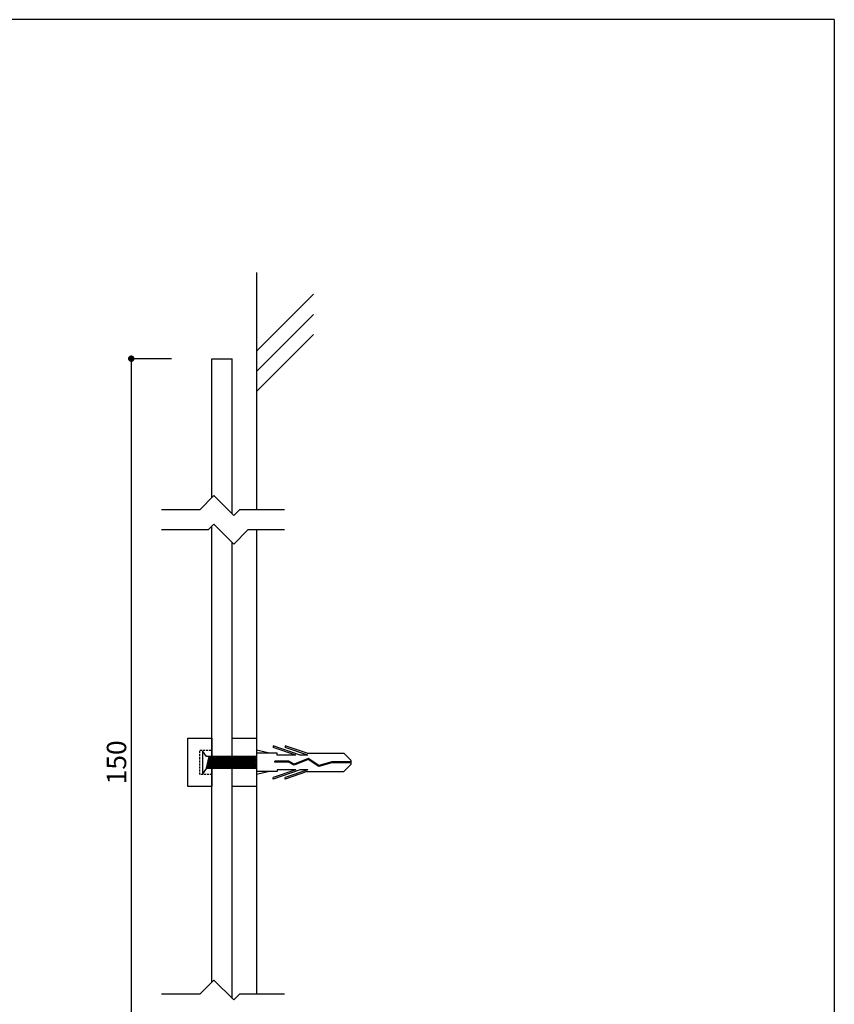
# Model space of a CAD drawing. Extents: x 0 to 280, y 0 to 192.
# Drawn here: x 179 to 280, y 70 to 192 of the extents above; entities that cross this region are included whole.
import ezdxf

# ---------------------------------------------------------------- set-up
doc = ezdxf.new("R2010")
doc.units = 0
doc.header["$MEASUREMENT"] = 0
doc.linetypes.add('HIDDEN', pattern=[0.375, 0.25, -0.125])
for name, color, linetype in [('DIM', 2, 'Continuous'), ('MC2', 3, 'HIDDEN'), ('壁', 6, 'Continuous'), ('寸法', 2, 'Continuous'), ('本体１', 7, 'Continuous'), ('本体２', 11, 'Continuous'), ('枠横ライン', 9, 'Continuous')]:
    doc.layers.add(name, color=color, linetype=linetype)
doc.styles.get("Standard").update_dxf_attribs({"font": 'txt.shx', "bigfont": 'extfont.shx'})

# ---------------------------------------------------------------- blocks, each defined once
blk = doc.blocks.new('_DOT')
at = {"color": 0, "linetype": 'ByBlock'}
blk.add_line((-0.5, 0), (-1, 0), dxfattribs=at)
at = {"color": 0, "linetype": 'ByBlock', "const_width": 0.5}
blk.add_lwpolyline([(-0.25, 0, 1), (0.25, 0, 1)], format="xyb", close=True, dxfattribs=at)

msp = doc.modelspace()

# ---------------------------------------------------------------- linework, layer by layer
at = {"layer": 'DIM'}
for p, q in [((203.35, 132.89), (201.6, 131.14)), ((203.35, 132.89), (205.82, 130.43)), ((201.6, 131.14), (196.88, 131.14)), ((206.53, 131.14), (205.82, 130.43)), ((212.12, 131.14), (206.53, 131.14)), ((203.35, 129.35), (202.64, 128.64)), ((203.35, 129.35), (205.82, 126.89)), ((202.64, 128.64), (196.86, 128.64)), ((207.57, 128.64), (205.82, 126.89)), ((212.12, 128.64), (207.57, 128.64)), ((203.35, 72.89), (201.6, 71.14)), ((203.35, 72.89), (205.82, 70.43)), ((201.6, 71.14), (196.88, 71.14)), ((206.53, 71.14), (205.82, 70.43)), ((212.12, 71.14), (206.53, 71.14))]:
    msp.add_line(p, q, dxfattribs=at)
at = {"layer": 'MC2', "color": 3, "linetype": 'Continuous'}
for p, q in [((210.25, 100.97), (208.62, 101.35)), ((214.06, 100.75), (210.68, 101.9)), ((210.68, 101.9), (210.68, 101.71)), ((213.51, 100.75), (210.68, 101.71)), ((214.91, 100.97), (212.18, 101.9)), ((212.18, 101.9), (212.18, 101.71)), ((215.01, 100.75), (212.18, 101.71)), ((211.18, 100.97), (208.62, 100.97)), ((210.89, 99.89), (210.89, 100)), ((212.64, 100), (210.89, 100)), ((211.18, 100.75), (211.18, 100.97)), ((213.51, 100.75), (211.18, 100.75)), ((213.31, 99.63), (212.64, 100)), ((215.04, 100.33), (213.31, 99.63)), ((215.02, 100.21), (213.31, 99.51)), ((215.02, 100.21), (213.31, 99.51)), ((215.01, 100.75), (214.06, 100.75)), ((214.91, 100.97), (219.45, 100.97)), ((216.36, 99.33), (215.02, 100.21)), ((216.37, 99.45), (215.04, 100.33)), ((220.37, 100.07), (219.45, 100.97)), ((220.37, 99.62), (220.37, 100.07)), ((214.06, 98.94), (210.68, 97.79)), ((213.51, 98.94), (210.68, 97.98)), ((212.61, 99.89), (210.89, 99.89)), ((213.51, 98.94), (211.18, 98.94)), ((211.18, 98.94), (211.18, 98.72)), ((215.01, 98.94), (212.18, 97.98)), ((213.31, 99.51), (212.61, 99.89)), ((215.01, 98.94), (214.06, 98.94)), ((217.96, 99.79), (216.36, 99.33)), ((217.95, 99.9), (216.37, 99.45)), ((220.37, 99.9), (217.95, 99.9)), ((220.37, 99.79), (217.96, 99.79)), ((220.37, 99.62), (219.45, 98.72)), ((211.18, 98.72), (208.62, 98.72)), ((210.25, 98.72), (208.62, 98.35)), ((210.68, 97.79), (210.68, 97.98)), ((214.91, 98.72), (212.18, 97.79)), ((212.18, 97.79), (212.18, 97.98)), ((214.91, 98.72), (219.45, 98.72))]:
    msp.add_line(p, q, dxfattribs=at)
at = {"layer": '壁'}
for p, q in [((208.62, 160.53), (208.62, 131.14)), ((208.62, 128.64), (208.62, 71.14))]:
    msp.add_line(p, q, dxfattribs=at)
at = {"layer": '壁', "linetype": 'ByBlock'}
for p, q in [((208.62, 150.76), (215.69, 157.83)), ((208.62, 148.26), (215.69, 155.33)), ((208.62, 145.76), (215.69, 152.83))]:
    msp.add_line(p, q, dxfattribs=at)
at = {"layer": '寸法', "color": 2, "ltscale": 0.3}
for p, q in [((198.12, 149.84), (193.12, 149.84)), ((193.12, 149.04), (193.12, 50.65))]:
    msp.add_line(p, q, dxfattribs=at)
at = {"layer": '本体１'}
for p, q in [((203.12, 132.65), (203.12, 149.84)), ((203.12, 149.84), (205.62, 149.84)), ((205.62, 130.62), (205.62, 149.84)), ((203.12, 72.65), (203.12, 129.12)), ((205.62, 70.62), (205.62, 127.09))]:
    msp.add_line(p, q, dxfattribs=at)
at = {"layer": '本体１', "ltscale": 0.3}
for p, q in [((200.12, 102.85), (203.12, 102.85)), ((200.12, 96.85), (200.12, 102.85)), ((203.12, 102.85), (203.12, 96.85)), ((205.62, 102.85), (208.62, 102.85)), ((205.62, 96.85), (205.62, 102.85)), ((208.62, 102.85), (208.62, 96.85)), ((203.12, 96.85), (200.12, 96.85)), ((208.62, 96.85), (205.62, 96.85))]:
    msp.add_line(p, q, dxfattribs=at)
at = {"layer": '本体２', "linetype": 'HIDDEN'}
for p, q in [((201.62, 101.35), (203.12, 101.35)), ((201.62, 98.35), (201.62, 101.35)), ((203.12, 101.35), (203.12, 98.35)), ((203.12, 98.35), (201.62, 98.35))]:
    msp.add_line(p, q, dxfattribs=at)
at = {"layer": '本体２'}
for p, q in [((201.94, 101.28), (201.94, 98.41)), ((202.42, 100.56), (201.94, 101.28)), ((208.62, 100.56), (202.42, 100.56)), ((202.42, 99.13), (202.76, 100.56)), ((202.56, 99.13), (202.91, 100.56)), ((202.71, 99.13), (203.05, 100.56)), ((202.85, 99.13), (203.2, 100.56)), ((203.14, 99.13), (203.48, 100.56)), ((203.14, 99.73), (203.34, 100.56)), ((203.28, 99.13), (203.63, 100.56)), ((203.43, 99.13), (203.77, 100.56)), ((203.57, 99.13), (203.91, 100.56)), ((203.71, 99.13), (204.06, 100.56)), ((203.86, 99.13), (204.2, 100.56)), ((204, 99.13), (204.35, 100.56)), ((204.14, 99.13), (204.49, 100.56)), ((204.29, 99.13), (204.63, 100.56)), ((204.43, 99.13), (204.78, 100.56)), ((204.58, 99.13), (204.92, 100.56)), ((204.72, 99.13), (205.06, 100.56)), ((204.86, 99.13), (205.21, 100.56)), ((205.01, 99.13), (205.35, 100.56)), ((205.15, 99.13), (205.5, 100.56)), ((205.29, 99.13), (205.64, 100.56)), ((205.44, 99.13), (205.78, 100.56)), ((205.58, 99.13), (205.93, 100.56)), ((205.73, 99.13), (206.07, 100.56)), ((205.87, 99.13), (206.21, 100.56)), ((206.01, 99.13), (206.36, 100.56)), ((206.16, 99.13), (206.5, 100.56)), ((206.3, 99.13), (206.65, 100.56)), ((206.44, 99.13), (206.79, 100.56)), ((206.59, 99.13), (206.93, 100.56)), ((206.73, 99.13), (207.08, 100.56)), ((206.88, 99.13), (207.22, 100.56)), ((207.02, 99.13), (207.36, 100.56)), ((207.16, 99.13), (207.51, 100.56)), ((207.31, 99.13), (207.65, 100.56)), ((207.45, 99.13), (207.8, 100.56)), ((207.59, 99.13), (207.94, 100.56)), ((207.74, 99.13), (208.08, 100.56)), ((207.88, 99.13), (208.23, 100.56)), ((208.03, 99.13), (208.37, 100.56)), ((208.03, 99.13), (208.37, 100.56)), ((208.03, 99.13), (208.37, 100.56)), ((208.17, 99.13), (208.51, 100.56)), ((208.31, 99.13), (208.62, 100.4)), ((202.42, 99.13), (201.94, 98.41)), ((202.42, 99.13), (208.62, 99.13)), ((202.99, 99.13), (203.14, 99.73)), ((208.46, 99.13), (208.62, 99.8)), ((208.6, 99.13), (208.62, 99.21))]:
    msp.add_line(p, q, dxfattribs=at)
at = {"layer": '枠横ライン'}
for q in [(0, 191.82), (280.22, 0)]:
    msp.add_line((280.22, 191.82), q, dxfattribs=at)

# ---------------------------------------------------------------- block references
at = {"layer": '寸法', "color": 2, "ltscale": 0.3, "xscale": 0.8, "yscale": 0.8, "zscale": 0.8, "rotation": 90}
msp.add_blockref('_DOT', (193.12, 149.84), dxfattribs=at)

# ---------------------------------------------------------------- texts
at = {"layer": '寸法', "color": 2, "ltscale": 0.3, "insert": (191.29, 99.85), "char_height": 2.4, "attachment_point": 5, "rotation": 90}
msp.add_mtext('\\A1;150', dxfattribs=at)

doc.saveas('drawing.dxf')
